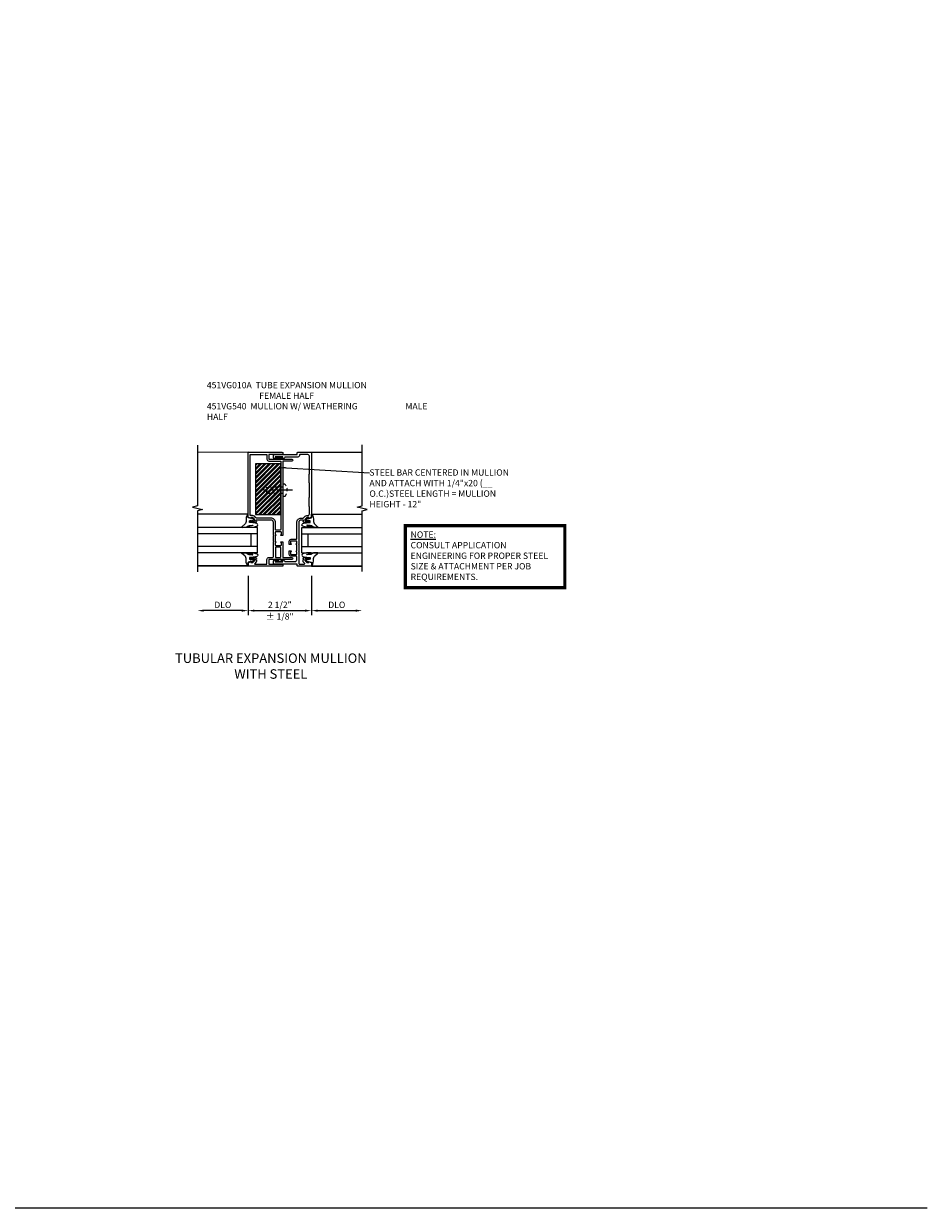
# Model space of a CAD drawing. Extents: x 0 to 73.2, y 0 to 46.8.
# Drawn here: x 37.5 to 73.2, y 0 to 46.8 of the extents above; entities that cross this region are included whole.
import ezdxf

# ---------------------------------------------------------------- set-up
doc = ezdxf.new("R2010")
doc.units = 0
doc.header["$LTSCALE"] = 0.5
doc.header["$MEASUREMENT"] = 0
doc.linetypes.add('CENTER', pattern=[2, 1.25, -0.25, 0.25, -0.25])
doc.linetypes.add('HIDDEN', pattern=[0.375, 0.25, -0.125])
doc.layers.get('0').update_dxf_attribs({"color": 4, "linetype": 'CONTINUOUS'})
for name, color, linetype in [('CENTER', 1, 'CENTER'), ('DIME', 2, 'CONTINUOUS'), ('FORMAT', 7, 'CONTINUOUS'), ('HIDDEN', 3, 'HIDDEN'), ('P_ATTR', 3, 'CONTINUOUS'), ('TEXT', 3, 'CONTINUOUS')]:
    doc.layers.add(name, color=color, linetype=linetype)
doc.styles.get("Standard").update_dxf_attribs({"font": 'arial.ttf'})
doc.dimstyles.new('EXT_ON-OFF', dxfattribs={"dimscale": 2, "dimtxt": 0.125, "dimasz": 0.125, "dimexe": 0.09, "dimexo": 0.1875, "dimgap": 0.05, "dimtad": 3, "dimdec": 5, "dimzin": 3, "dimdsep": 46, "dimlunit": 5, "dimtxsty": 'Standard', "dimcen": 0, "dimse2": 1, "dimazin": 0, "dimtfac": 1, "dimtdec": 4, "dimtofl": 0, "dimtmove": 0, "dimatfit": 0, "dimfxl": 1, "dimfrac": 2, "dimtolj": 1, "dimtzin": 3, "dimarcsym": 0})
doc.dimstyles.new('EXT_ON-ON', dxfattribs={"dimscale": 2, "dimtxt": 0.125, "dimasz": 0.125, "dimexe": 0.09, "dimexo": 0.1875, "dimgap": 0.05, "dimtad": 3, "dimdec": 5, "dimzin": 3, "dimdsep": 46, "dimlunit": 5, "dimtxsty": 'Standard', "dimcen": 0, "dimazin": 0, "dimtfac": 1, "dimtdec": 4, "dimtofl": 0, "dimtmove": 0, "dimatfit": 0, "dimfxl": 1, "dimfrac": 2, "dimtolj": 1, "dimtzin": 3, "dimarcsym": 0})
doc.dimstyles.new('SHOP_DETAILS_NORCROSS', dxfattribs={"dimtxt": 0.18, "dimasz": 0.18, "dimexe": 0.18, "dimexo": 0.0625, "dimgap": 0.09, "dimtad": 0, "dimtih": 1, "dimtoh": 1, "dimdec": 4, "dimzin": 0, "dimdsep": 46, "dimtxsty": 'Standard', "dimcen": 0.09, "dimadec": 0, "dimazin": 0, "dimtfac": 1, "dimtdec": 4, "dimtofl": 0, "dimtmove": 0, "dimatfit": 3, "dimfxl": 1, "dimtolj": 1, "dimtzin": 0, "dimarcsym": 0})

# ---------------------------------------------------------------- blocks, each defined once
blk = doc.blocks.new('*D19')
at = {"layer": 'DIME', "color": 0, "lineweight": -2, "transparency": 16777216}
for p, q in [((-1, -0.913), (-1, -2.469)), ((-1.25, -2.289), (-2.75, -2.289))]:
    blk.add_line(p, q, dxfattribs=at)
at = {"layer": 'DIME', "color": 0, "transparency": 16777216}
for points in [[(-2.75, -2.247), (-2.75, -2.33), (-3, -2.289)], [(-1.25, -2.247), (-1.25, -2.33), (-1, -2.289)]]:
    blk.add_solid(points, dxfattribs=at)
at = {"layer": 'DIME', "color": 0, "transparency": 16777216, "insert": (-2, -2.059), "char_height": 0.25, "attachment_point": 5}
blk.add_mtext('\\A1;DLO', dxfattribs=at)
blk = doc.blocks.new('*D18')
at = {"layer": 'DIME', "color": 0, "lineweight": -2, "transparency": 16777216}
for p, q in [((1.5, -0.913), (1.5, -2.469)), ((1.75, -2.289), (3.25, -2.289))]:
    blk.add_line(p, q, dxfattribs=at)
at = {"layer": 'DIME', "color": 0, "transparency": 16777216}
for points in [[(1.75, -2.247), (1.75, -2.331), (1.5, -2.289)], [(3.25, -2.247), (3.25, -2.331), (3.5, -2.289)]]:
    blk.add_solid(points, dxfattribs=at)
at = {"layer": 'DIME', "color": 0, "transparency": 16777216, "insert": (2.5, -2.06), "char_height": 0.25, "attachment_point": 5}
blk.add_mtext('\\A1;DLO', dxfattribs=at)
blk = doc.blocks.new('AppEngNote')
at = {"layer": 'P_ATTR', "const_width": 0.125}
blk.add_lwpolyline([(0, -2.444), (0, 0), (6.294, 0), (6.294, -2.444)], close=True, dxfattribs=at)
at = {"layer": 'P_ATTR', "insert": (0.207, -0.225), "char_height": 0.25, "width": 5.80997, "attachment_point": 1}
blk.add_mtext('{\\LNOTE:\\P}CONSULT APPLICATION ENGINEERING FOR PROPER STEEL SIZE & ATTACHMENT PER JOB REQUIREMENTS.', dxfattribs=at)
blk = doc.blocks.new('*D20')
at = {"layer": 'DIME', "color": 0, "lineweight": -2, "transparency": 16777216}
for p, q in [((-1, -0.913), (-1, -2.468)), ((1.5, -0.913), (1.5, -2.468)), ((-0.75, -2.288), (1.25, -2.288))]:
    blk.add_line(p, q, dxfattribs=at)
at = {"layer": 'DIME', "color": 0, "transparency": 16777216}
for points in [[(-0.75, -2.246), (-0.75, -2.33), (-1, -2.288)], [(1.25, -2.246), (1.25, -2.33), (1.5, -2.288)]]:
    blk.add_solid(points, dxfattribs=at)
at = {"layer": 'DIME', "color": 0, "transparency": 16777216, "char_height": 0.25, "attachment_point": 5}
for s, insert in [('\\A1;2 1/2" ', (0.25, -2.059)), ('\\A1;± 1/8"', (0.25, -2.517))]:
    blk.add_mtext(s, dxfattribs=dict(at, insert=insert))
blk = doc.blocks.new('B128265')
for p, q in [((-0.088, 0.246), (0, 0.246)), ((0, 0.125), (0.625, 0.125)), ((0.625, 0.125), (0.625, -0.125)), ((-0.088, -0.246), (0, -0.246)), ((0, -0.125), (0.625, -0.125))]:
    blk.add_line(p, q)
blk.add_arc((0.215, 0), 0.39, 140.8401, 219.16)
at = {"layer": 'CENTER'}
blk.add_line((-0.393, 0), (0.756, 0), dxfattribs=at)
blk = doc.blocks.new('B027074-M')
blk.add_lwpolyline([(0.062, 0.144), (0.035, 0.149), (0.069, 0.257), (0.13, 0.261), (0.205, 0.259), (0.195, 0.29, 0.12571), (-0.037, 0.341, -0.226084), (-0.19, 0.391), (-0.286, 0.502, 0.644976), (-0.312, 0.49), (-0.31, 0.361, 0.151869), (-0.294, 0.316), (-0.255, 0.257, -0.029345), (-0.238, 0.205), (-0.221, 0.083, -0.653812), (-0.241, 0.076), (-0.285, 0.241, 0.888636), (-0.31, 0.239), (-0.31, 0.105, 0.064205), (-0.268, -0.084, 0.689636), (-0.165, -0.084, 0.070356), (-0.124, 0.105), (-0.124, 0.201), (-0.051, 0.201), (-0.029, 0.147), (-0.068, 0.142), (-0.034, 0.106), (-0.065, 0.084), (-0.004, 0.03), (0.052, 0.096), (0.027, 0.106)], format="xyb", close=True)
blk = doc.blocks.new('S451GT1000')
for p, q in [((-1, -0.625), (-1, -3)), ((0, -0.625), (-1, -0.625)), ((-0.75, -0.625), (-0.75, -3)), ((-0.25, -0.875), (-0.75, -0.875)), ((-0.25, -0.625), (-0.25, -3)), ((0, -0.625), (0, -3)), ((-1.518, -1), (-1.518, -3)), ((0.517, -1), (0.517, -3))]:
    blk.add_line(p, q)
at = {"rotation": 180}
blk.add_blockref('B027074-M', (-1.312, -0.742), dxfattribs=at)
at = {"xscale": -1, "rotation": 180}
blk.add_blockref('B027074-M', (0.312, -0.742), dxfattribs=at)
blk = doc.blocks.new('B027806')
for p, q in [((-0.133, 0), (-0.115, 0.018)), ((-0.133, 0.018), (0.133, 0.018)), ((-0.133, 0), (0.133, 0)), ((-0.108, 0), (-0.09, 0.018)), ((-0.083, 0), (-0.065, 0.018)), ((-0.074, 0.064), (-0.074, 0.018)), ((0.049, 0.092), (-0.071, 0.07)), ((-0.058, 0), (-0.04, 0.018)), ((-0.033, 0.055), (-0.033, 0.018)), ((-0.033, 0), (-0.015, 0.018)), ((0.058, 0.08), (-0.03, 0.061)), ((-0.008, 0), (0.01, 0.018)), ((0.017, 0), (0.035, 0.018)), ((0.042, 0), (0.06, 0.018)), ((0.067, 0), (0.085, 0.018)), ((0.092, 0), (0.11, 0.018)), ((0.117, 0), (0.135, 0.018))]:
    blk.add_line(p, q)
for centre, radius, start, end in [((-0.133, 0.009), 0.009, 89.9878, 270), ((-0.066, 0.064), 0.0078, 123.9355, 180), ((-0.025, 0.055), 0.0078, 130.979, 180.1267), ((0.053, 0.086), 0.0078, 310.9795, 123.9334), ((0.133, 0.009), 0.009, 270.0059, 89.9939)]:
    blk.add_arc(centre, radius, start, end)
blk = doc.blocks.new('B451VG009')
blk.add_lwpolyline([(0.5, 0.329), (0.49, 0.319), (0.5, 0.309), (0.5, 0.079), (0.49, 0.069), (0.5, 0.059), (0.5, -0.428, 0.414214), (0.52, -0.448), (0.716, -0.448, 0.668164), (0.73, -0.414), (0.677, -0.36, -0.198902), (0.669, -0.343), (0.669, -0.288), (0.691, -0.288), (0.691, -0.226), (0.669, -0.226, -0.414214), (0.708, -0.188), (0.909, -0.188, -0.414214), (0.929, -0.208), (0.929, -0.237, -0.414214), (0.909, -0.257), (0.897, -0.257), (0.897, -0.228), (0.859, -0.228), (0.757, -0.25, 0.354119), (0.741, -0.27), (0.741, -0.312), (0.808, -0.379, 0.198912), (0.826, -0.386), (0.897, -0.386), (0.897, -0.357), (1, -0.393), (1, -0.538), (0.457, -0.538, -0.414214), (0.437, -0.518), (0.437, -0.472, 0.414214), (0.417, -0.452), (-0.45, -0.452, -0.414214), (-0.5, -0.402), (-0.5, -0.334, -0.414185), (-0.45, -0.285), (-0.398, -0.285, -1), (-0.398, -0.318), (-0.415, -0.318, 0.999952), (-0.415, -0.364), (-0.151, -0.364, 0.999952), (-0.151, -0.318), (-0.168, -0.318, -1), (-0.168, -0.285), (-0.116, -0.285, -0.318784), (-0.069, -0.318, 0.31881), (-0.022, -0.352), (0.36, -0.352, 0.414214), (0.42, -0.292), (0.42, -0.162, 0.414214), (0.4, -0.142), (0.195, -0.142, -0.414214), (0.125, -0.072), (0.125, 0.069), (0.19, 0.069, -1.008231), (0.19, 0.038, 0.419023), (0.175, 0.023), (0.175, -0.057, 0.414214), (0.19, -0.072), (0.405, -0.072, 0.414214), (0.42, -0.057), (0.42, 0.023, 0.414214), (0.405, 0.038), (0.404, 0.038, -1), (0.404, 0.069), (0.42, 0.069), (0.42, 0.319), (0.404, 0.319, -1.008231), (0.405, 0.35, 0.419023), (0.42, 0.365), (0.42, 0.445, 0.414214), (0.405, 0.46), (0.19, 0.46, 0.414214), (0.175, 0.445), (0.175, 0.365, 0.414214), (0.19, 0.35), (0.19, 0.35, -1), (0.19, 0.319), (0.125, 0.319), (0.125, 0.46, -0.414214), (0.195, 0.53), (0.4, 0.53, 0.414214), (0.42, 0.55), (0.42, 1.198, -0.414214), (0.59, 1.368), (0.67, 1.368, 0.19902), (0.684, 1.374), (0.746, 1.435, -0.19902), (0.82, 1.466), (0.85, 1.466, 0.414214), (0.92, 1.536), (0.92, 1.818, 0.414214), (0.91, 1.829), (0.91, 2.172, 0.414214), (0.92, 2.182), (0.92, 2.75, 0.414214), (0.91, 2.76), (0.91, 3.103, 0.414214), (0.92, 3.113), (0.92, 3.812, 0.414214), (0.86, 3.872), (0.547, 3.872, 0.414214), (0.527, 3.852), (0.527, 3.845, -0.414214), (0.457, 3.775), (-0.022, 3.775, 0.31881), (-0.069, 3.742, -0.318784), (-0.116, 3.708), (-0.168, 3.708, -1), (-0.168, 3.742), (-0.151, 3.742, 0.999952), (-0.151, 3.788), (-0.415, 3.788, 0.999952), (-0.415, 3.742), (-0.398, 3.742, -1), (-0.398, 3.708), (-0.45, 3.708, -0.414185), (-0.5, 3.758), (-0.5, 3.825, -0.414214), (-0.45, 3.875), (0.417, 3.875, 0.414214), (0.437, 3.895), (0.437, 3.942, -0.414214), (0.457, 3.962), (1, 3.962), (1, 1.393), (0.897, 1.357), (0.897, 1.386), (0.826, 1.386, 0.198912), (0.808, 1.379), (0.741, 1.312), (0.741, 1.27, 0.354119), (0.757, 1.25), (0.859, 1.228), (0.897, 1.228), (0.897, 1.257), (0.909, 1.257, -0.414214), (0.929, 1.237), (0.929, 1.208, -0.414214), (0.909, 1.188), (0.708, 1.188, -0.414214), (0.669, 1.226), (0.691, 1.226), (0.691, 1.263, 0.414214), (0.667, 1.288), (0.6, 1.288, 0.414214), (0.5, 1.188)], format="xyb", close=True)
blk = doc.blocks.new('B451VG540')
for name, p in [('B451VG009', (0, 0)), ('B027806', (-0.284, -0.35))]:
    blk.add_blockref(name, p)
at = {"xscale": -1, "rotation": 180}
blk.add_blockref('B027806', (-0.284, 3.774), dxfattribs=at)
blk = doc.blocks.new('b451vg010a')
for points in [[(0.808, -0.379), (0.741, -0.312), (0.741, -0.27, -0.354119), (0.757, -0.25), (0.859, -0.228), (0.897, -0.228), (0.897, -0.257), (0.909, -0.257, 0.414214), (0.929, -0.237), (0.929, -0.208, 0.414214), (0.909, -0.188), (0.708, -0.188, 0.414214), (0.669, -0.226), (0.691, -0.226), (0.691, -0.288), (0.669, -0.288), (0.669, -0.343, 0.198902), (0.677, -0.36), (0.74, -0.424, -0.668164), (0.726, -0.458), (0.258, -0.458), (0.258, -0.27, 0.414214), (0.178, -0.19), (0.06, -0.19, -0.414214), (0, -0.13), (0, 0.42), (-0.01, 0.43), (0, 0.44), (0, 0.67), (-0.01, 0.68), (0, 0.69), (0, 1.188, -0.414214), (0.1, 1.288), (0.666, 1.288, -0.414214), (0.691, 1.263), (0.691, 1.226), (0.669, 1.226, 0.414214), (0.708, 1.188), (0.909, 1.188, 0.414214), (0.929, 1.208), (0.929, 1.237, 0.414214), (0.909, 1.257), (0.897, 1.257), (0.897, 1.228), (0.859, 1.228), (0.757, 1.25, -0.354119), (0.741, 1.27), (0.741, 1.312), (0.808, 1.379, -0.198912), (0.826, 1.386), (0.897, 1.386), (0.897, 1.357), (1, 1.393), (1, 3.962), (-0.335, 3.962, 1), (-0.335, 3.882), (0.178, 3.882), (0.178, 3.694), (-0.727, 3.694, 1), (-0.727, 3.614), (-0.365, 3.614), (-0.365, 0.68), (-0.3, 0.68, 1), (-0.3, 0.711), (-0.3, 0.711, -0.414214), (-0.315, 0.726), (-0.315, 0.801, -0.414214), (-0.295, 0.821), (-0.09, 0.821, -0.414214), (-0.07, 0.801), (-0.07, 0.726, -0.414214), (-0.085, 0.711), (-0.086, 0.711, 1), (-0.086, 0.68), (-0.07, 0.68), (-0.07, 0.43), (-0.086, 0.43, 1), (-0.086, 0.399), (-0.085, 0.399, -0.414214), (-0.07, 0.384), (-0.07, 0.309, -0.414214), (-0.09, 0.289), (-0.295, 0.289, -0.414214), (-0.315, 0.309), (-0.315, 0.384, -0.414214), (-0.3, 0.399), (-0.3, 0.399, 1), (-0.3, 0.43), (-0.365, 0.43), (-0.365, -0.19), (-0.727, -0.19, 1), (-0.727, -0.27), (0.178, -0.27), (0.178, -0.458), (-0.335, -0.458, 1), (-0.335, -0.538), (1, -0.538), (1, -0.393), (0.897, -0.357), (0.897, -0.386), (0.826, -0.386, -0.198912)], [(0.258, 3.882), (0.258, 3.694, -0.414214), (0.178, 3.614), (-0.285, 3.614), (-0.285, 0.911, 0.414214), (-0.265, 0.891), (-0.1, 0.891, 0.414214), (-0.08, 0.911), (-0.08, 1.188, -0.414214), (0.1, 1.368), (0.676, 1.368, 0.19902), (0.69, 1.374), (0.752, 1.435, -0.19902), (0.826, 1.466), (0.9, 1.466, 0.414214), (0.92, 1.486), (0.92, 3.882)], [(-0.285, 0.199, -0.414214), (-0.265, 0.219), (-0.1, 0.219, -0.414214), (-0.08, 0.199), (-0.08, -0.17, -0.414214), (-0.1, -0.19), (-0.265, -0.19, -0.414214), (-0.285, -0.17)]]:
    blk.add_lwpolyline(points, format="xyb", close=True)
blk = doc.blocks.new('S451FE05KCADS')
at = {"linetype": 'Continuous'}
h = blk.add_hatch(dxfattribs=at)
h.set_pattern_fill('STEEL', color=256, style=0)
h.set_pattern_definition([(45, (0, 0), (-0.0883883, 0.0883883), []), (45, (0, 0.0625), (-0.0883883, 0.0883883), [])])
h.paths.add_polyline_path([(0.285, 3.508614), (-0.715, 3.508614), (-0.715, 1.508614), (0.285, 1.508614)])
for p, q in [((-1, 3.962), (-3, 3.96045)), ((1.5, 3.962), (3.50001, 3.962)), ((-1, -0.538), (-3, -0.53955)), ((1.5, -0.538), (3.50001, -0.538))]:
    blk.add_line(p, q)
for points in [[(-3, 4.25), (-3, 1.85001), (-3.19998, 1.79999), (-2.8, 1.70001), (-3, 1.65001), (-3, -0.75)], [(3.50001, -0.747488), (3.50001, 1.652502), (3.69999, 1.702522), (3.30001, 1.802502), (3.50001, 1.852502), (3.50001, 4.252512)]]:
    blk.add_lwpolyline(points)
blk.add_lwpolyline([(0.285, 1.508614), (0.285, 3.508614), (-0.715, 3.508614), (-0.715, 1.508614)], close=True)
at = {"xscale": -1}
blk.add_blockref('b451vg010a', (0, 0), dxfattribs=at)
for name, p in [('B451VG540', (0.5, 0)), ('AppEngNote', (5.208436, 1.063311))]:
    blk.add_blockref(name, p)
at = {"rotation": 270}
blk.add_blockref('S451GT1000', (0, 0), dxfattribs=at)
at = {"xscale": -1, "rotation": 90}
blk.add_blockref('S451GT1000', (0.5, 0), dxfattribs=at)
at = {"layer": 'HIDDEN', "rotation": 180}
blk.add_blockref('B128265', (0.365, 2.464038), dxfattribs=at)
at = {"layer": 'TEXT', "insert": (3.787794, 3.290404), "char_height": 0.25, "width": 5.51662032, "attachment_point": 1}
blk.add_mtext('STEEL BAR CENTERED IN MULLION AND ATTACH WITH 1/4"x20 (__ O.C.)\\PSTEEL LENGTH = MULLION HEIGHT - 12"', dxfattribs=at)
at = {"layer": 'DIME'}
for base, p1, p2, text, dimstyle, picture, middle in [((-3.00001, -2.288505), (-1, -0.538), (-3.00001, -0.764005), 'DLO', 'EXT_ON-OFF', '*D19', (-2.000005, -2.059156)), ((1.5, -2.288), (-1, -0.538), (1.5, -0.538), '2 1/2" \\X± 1/8"', 'EXT_ON-ON', '*D20', (0.25, -2.288)), ((3.50001, -2.289007), (1.5, -0.538), (3.50001, -0.761995), 'DLO', 'EXT_ON-OFF', '*D18', (2.500005, -2.059659))]:
    dim = blk.add_linear_dim(base=base, p1=p1, p2=p2, text=text, dimstyle=dimstyle, override={"dimpost": '"'}, dxfattribs=at)
    dim.commit()
    dim.dimension.update_dxf_attribs({"geometry": picture, "text_midpoint": middle})
at = {"layer": 'P_ATTR'}
blk.add_leader([(0.285, 3.365374), (3.787794, 3.15548)], dimstyle='SHOP_DETAILS_NORCROSS', override={"dimtxt": 0.25, "dimasz": 0.2, "dimexe": 0.125, "dimexo": 0.125, "dimgap": 0.062, "dimtad": 0, "dimtih": 0, "dimtoh": 0, "dimzin": 1, "dimlunit": 5, "dimpost": '"', "dimcen": 0, "dimse2": 1, "dimclrd": 256, "dimclre": 256, "dimclrt": 256, "dimadec": 4, "dimfrac": 2, "dimtzin": 1}, dxfattribs=at)

msp = doc.modelspace()

# ---------------------------------------------------------------- linework, layer by layer
at = {"layer": 'FORMAT'}
msp.add_lwpolyline([(73.185, 0), (0, 0), (0, 46.77)], dxfattribs=at)

# ---------------------------------------------------------------- block references
msp.add_blockref('S451FE05KCADS', (47.367, 25.885))

# ---------------------------------------------------------------- texts
at = {"layer": 'TEXT'}
for s, insert, char_height, width, attachment_point in [('\\A1;451VG010A  TUBE EXPANSION MULLION\\P^I              FEMALE HALF\\P451VG540  MULLION W/ WEATHERING^I           ^I           MALE HALF', (44.736, 32.625), 0.25, 8.9651, 1), ('TUBULAR EXPANSION MULLION\\PWITH STEEL\\P ', (47.263, 21.908), 0.375, 10.62596, 2)]:
    msp.add_mtext(s, dxfattribs=dict(at, insert=insert, char_height=char_height, width=width, attachment_point=attachment_point))

doc.saveas('drawing.dxf')
